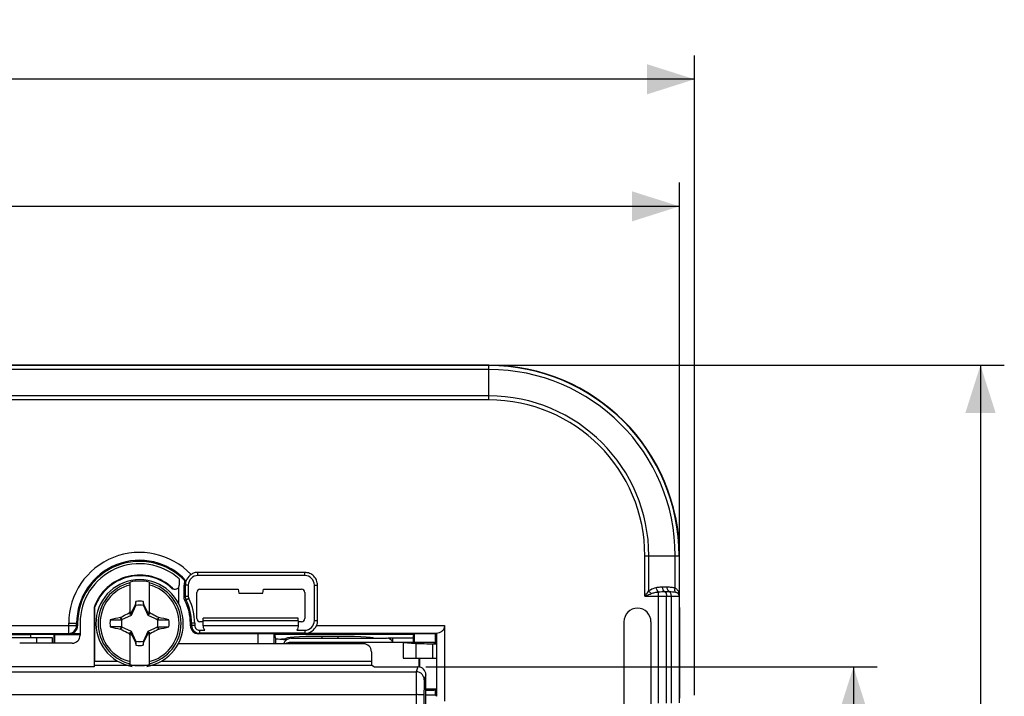
# Model space of a CAD drawing. Units: millimetres. Extents: x -120 to 92, y -61 to 63.
# Drawn here: x 30 to 92, y 20 to 63 of the extents above; entities that cross this region are included whole.
import ezdxf

# ---------------------------------------------------------------- set-up
doc = ezdxf.new("R2010")
doc.units = ezdxf.units.MM
doc.header["$LTSCALE"] = 16.335
doc.layers.get('0').update_dxf_attribs({"linetype": 'CONTINUOUS'})
for name, color, linetype in [('ASSI', 7, 'CONTINUOUS'), ('RACCORDO', 7, 'CONTINUOUS'), ('TRASH', 7, 'CONTINUOUS')]:
    doc.layers.add(name, color=color, linetype=linetype)
doc.styles.get("Standard").update_dxf_attribs({"font": 'txt', "width": 0.8})
doc.dimstyles.new('DIMSTYLE_1', dxfattribs={"dimtxt": 3, "dimasz": 3, "dimexe": 1.5, "dimexo": 0.5, "dimgap": 0.75, "dimtad": 1, "dimtxsty": 'STANDARD', "dimblk": '_FILLED', "dimblk1": '_FILLED', "dimblk2": '_FILLED', "dimcen": 0, "dimazin": 2, "dimtfac": 1, "dimtofl": 0, "dimtmove": 0, "dimatfit": 3, "dimldrblk": '_FILLED', "dimfxl": 1, "dimtolj": 1, "dimarcsym": 0})
doc.dimstyles.new('DIMSTYLE_2', dxfattribs={"dimtxt": 3, "dimasz": 3, "dimexe": 1.5, "dimexo": 0.5, "dimgap": 0.75, "dimtad": 1, "dimdec": 1, "dimtxsty": 'STANDARD', "dimblk": '_FILLED', "dimblk1": '_FILLED', "dimblk2": '_FILLED', "dimcen": 0, "dimadec": 1, "dimazin": 2, "dimtfac": 1, "dimtdec": 1, "dimtofl": 0, "dimtmove": 0, "dimatfit": 3, "dimldrblk": '_FILLED', "dimfxl": 1, "dimtolj": 1, "dimarcsym": 0})

# ---------------------------------------------------------------- blocks, each defined once
blk = doc.blocks.new('_FILLED')
at = {"color": 0, "linetype": 'BYBLOCK'}
blk.add_solid([(0, 0), (-1, 0.317), (-1, -0.317)], dxfattribs=at)
blk = doc.blocks.new('*D1')
at = {"color": 7, "linetype": 'CONTINUOUS'}
for p, q in [((56.027, 22.253), (84.45, 22.253)), ((82.95, 22.253), (82.95, 0)), ((82.95, -22.253), (82.95, 0)), ((56.027, -22.253), (84.45, -22.253))]:
    blk.add_line(p, q, dxfattribs=at)
at = {"color": 7, "linetype": 'CONTINUOUS', "xscale": 3, "yscale": 3, "zscale": 3}
for p, rotation in [((82.95, 22.253), 90), ((82.95, -22.253), 270)]:
    blk.add_blockref('_FILLED', p, dxfattribs=dict(at, rotation=rotation))
at = {"color": 7, "linetype": 'CONTINUOUS', "insert": (79.2, 0), "char_height": 3, "width": 12.85714, "attachment_point": 2, "rotation": 90, "line_spacing_factor": 0.9}
blk.add_mtext('{\\ftxt;\\W0.0001;\\H0.0001;\\~}{\\ftxt;\\W2.8571428571;\\H3.0; }{\\ftxt;\\W0.0001;\\H0.0001;\\~}', dxfattribs=at)
blk = doc.blocks.new('*D3')
at = {"color": 7, "linetype": 'CONTINUOUS'}
for p, q in [((-71.997, 26.497), (-71.997, 52.75)), ((71.997, 26.497), (71.997, 52.75)), ((-71.997, 51.25), (0, 51.25)), ((71.997, 51.25), (0, 51.25))]:
    blk.add_line(p, q, dxfattribs=at)
at = {"color": 7, "linetype": 'CONTINUOUS', "xscale": 3, "yscale": 3, "zscale": 3, "rotation": 180}
blk.add_blockref('_FILLED', (-71.997, 51.25), dxfattribs=at)
at = {"color": 7, "linetype": 'CONTINUOUS', "xscale": 3, "yscale": 3, "zscale": 3}
blk.add_blockref('_FILLED', (71.997, 51.25), dxfattribs=at)
at = {"color": 7, "linetype": 'CONTINUOUS', "insert": (0, 55), "char_height": 3, "width": 9.64286, "attachment_point": 2, "line_spacing_factor": 0.9}
blk.add_mtext('{\\ftxt;\\W0.0001;\\H0.0001;\\~}{\\ftxt;\\W2.1428571429;\\H3.0; }{\\ftxt;\\W0.0001;\\H0.0001;\\~}', dxfattribs=at)
blk = doc.blocks.new('*D4')
at = {"color": 7, "linetype": 'CONTINUOUS'}
for p, q in [((-72.95, 20.478), (-72.95, 60.75)), ((72.95, 20.478), (72.95, 60.75)), ((-72.95, 59.25), (0, 59.25)), ((72.95, 59.25), (0, 59.25))]:
    blk.add_line(p, q, dxfattribs=at)
at = {"color": 7, "linetype": 'CONTINUOUS', "xscale": 3, "yscale": 3, "zscale": 3, "rotation": 180}
blk.add_blockref('_FILLED', (-72.95, 59.25), dxfattribs=at)
at = {"color": 7, "linetype": 'CONTINUOUS', "xscale": 3, "yscale": 3, "zscale": 3}
blk.add_blockref('_FILLED', (72.95, 59.25), dxfattribs=at)
at = {"color": 7, "linetype": 'CONTINUOUS', "insert": (0, 63), "char_height": 3, "width": 15.42857, "attachment_point": 2, "line_spacing_factor": 0.9}
blk.add_mtext('{\\ftxt;\\W0.0001;\\H0.0001;\\~}{\\ftxt;\\W3.4285714286;\\H3.0; }{\\ftxt;\\W0.0001;\\H0.0001;\\~}', dxfattribs=at)
blk = doc.blocks.new('*D5')
at = {"color": 7, "linetype": 'CONTINUOUS'}
for p, q in [((60.5, 41.25), (92.45, 41.25)), ((90.95, 41.25), (90.95, 0)), ((90.95, -41.25), (90.95, 0)), ((60.5, -41.25), (92.45, -41.25))]:
    blk.add_line(p, q, dxfattribs=at)
at = {"color": 7, "linetype": 'CONTINUOUS', "xscale": 3, "yscale": 3, "zscale": 3}
for p, rotation in [((90.95, 41.25), 90), ((90.95, -41.25), 270)]:
    blk.add_blockref('_FILLED', p, dxfattribs=dict(at, rotation=rotation))
at = {"color": 7, "linetype": 'CONTINUOUS', "insert": (87.2, 0), "char_height": 3, "width": 12.85714, "attachment_point": 2, "rotation": 90, "line_spacing_factor": 0.9}
blk.add_mtext('{\\ftxt;\\W0.0001;\\H0.0001;\\~}{\\ftxt;\\W2.8571428571;\\H3.0; }{\\ftxt;\\W0.0001;\\H0.0001;\\~}', dxfattribs=at)

msp = doc.modelspace()

# ---------------------------------------------------------------- linework, layer by layer
at = {"color": 7, "linetype": 'CONTINUOUS'}
for p, q in [((60, 41.25), (-60, 41.25)), ((72, 26), (72, 29.25)), ((48.4, 28.007), (41.675, 28.007)), ((37.4, 25.559), (37.4, 27.594)), ((38.6, 27.594), (38.6, 25.559)), ((40.5, 27.795), (40.5, 27.401)), ((40.8, 26.673), (40.8, 27.4)), ((40.875, 27.4), (40.875, 26.691)), ((41.069, 27.4), (41.069, 26.691)), ((49.007, 25.17), (49.007, 27.4)), ((40.46, 27.266), (40.46, 26.229)), ((41.6, 25.3), (41.6, 26.95)), ((41.8, 27.15), (44.206, 27.15)), ((44.206, 27.15), (44.25, 26.9)), ((44.25, 26.9), (45.75, 26.9)), ((45.75, 26.9), (45.794, 27.15)), ((45.794, 27.15), (48.2, 27.15)), ((48.4, 26.95), (48.4, 25.3)), ((37.731, 26.162), (37.717, 26.143)), ((37.717, 26.143), (37.761, 26.122)), ((37.772, 26.373), (37.731, 26.162)), ((37.772, 26.145), (37.772, 26.373)), ((38.228, 26.373), (38.228, 26.145)), ((38.228, 26.145), (38.269, 26.163)), ((38.239, 26.122), (38.283, 26.143)), ((38.283, 26.143), (38.269, 26.163)), ((35.169, 25.994), (35.129, 26)), ((35.129, 26), (35.129, 22.253)), ((35.169, 25.994), (35.169, 22.611)), ((37.4, 25.6), (37.344, 25.656)), ((37.428, 25.572), (37.4, 25.559)), ((37.48, 25.52), (37.428, 25.572)), ((38.52, 25.52), (38.572, 25.572)), ((38.6, 25.559), (38.572, 25.572)), ((38.6, 25.6), (38.656, 25.656)), ((72, 26), (71.997, 25.997)), ((71.997, 25.997), (71.997, 20.283)), ((34.1, 25), (34.1, 24.848)), ((34.25, 25), (34.25, 24.25)), ((36.15, 25.228), (36.855, 25.228)), ((36.794, 25.368), (36.812, 25.381)), ((36.855, 25.228), (36.794, 25.368)), ((36.878, 25.239), (36.812, 25.381)), ((39.188, 25.381), (39.122, 25.239)), ((39.188, 25.381), (39.206, 25.369)), ((41.2, 24.848), (41.2, 25)), ((41.275, 25), (41.275, 24.87)), ((41.469, 25), (41.469, 24.87)), ((42.003, 25.1), (41.8, 25.1)), ((47.994, 25.325), (42.006, 25.325)), ((42.009, 25.165), (42.006, 25.325)), ((47.991, 25.165), (42.009, 25.165)), ((42.009, 24.873), (42.009, 25.165)), ((42.009, 24.873), (47.991, 24.873)), ((47.991, 25.165), (47.994, 25.325)), ((47.991, 25.165), (47.991, 24.873)), ((48.2, 25.1), (47.997, 25.1)), ((57.2, 24.868), (57.2, 20.104)), ((68.499, 25.1), (68.499, 8.9)), ((70.201, 25.1), (70.201, 8.9)), ((11.441, 24.368), (33.534, 24.368)), ((31.15, 24.284), (24.15, 24.284)), ((32.591, 24.306), (31.15, 24.306)), ((31.15, 24.1), (31.15, 24.306)), ((32.591, 24.306), (32.591, 23.75)), ((32.639, 24.277), (32.591, 24.306)), ((34.25, 24.277), (32.639, 24.277)), ((32.639, 24.277), (32.639, 23.75)), ((34.25, 24.348), (33.6, 24.348)), ((36.794, 24.631), (36.812, 24.619)), ((36.812, 24.619), (36.878, 24.761)), ((37.344, 24.344), (37.4, 24.4)), ((37.4, 22.406), (37.4, 24.441)), ((37.4, 24.441), (37.428, 24.428)), ((37.428, 24.428), (37.48, 24.48)), ((38.52, 24.48), (38.572, 24.428)), ((38.572, 24.428), (38.6, 24.441)), ((38.6, 24.441), (38.6, 22.406)), ((38.6, 24.4), (38.656, 24.344)), ((39.122, 24.761), (39.188, 24.619)), ((39.145, 24.772), (39.85, 24.772)), ((39.145, 24.772), (39.206, 24.632)), ((39.188, 24.619), (39.206, 24.632)), ((45.466, 24.348), (41.7, 24.348)), ((41.775, 24.564), (42.108, 24.564)), ((48.4, 24.374), (41.775, 24.374)), ((46.466, 23.699), (46.466, 24.343)), ((46.466, 24.343), (46.51, 24.312)), ((46.51, 24.316), (55.279, 24.316)), ((46.573, 24.031), (46.51, 24.312)), ((47.892, 24.564), (48.4, 24.564)), ((56.7, 24.368), (48.4, 24.368)), ((55.223, 24.061), (55.279, 24.312)), ((55.279, 24.312), (55.318, 24.34)), ((56.613, 24.34), (55.318, 24.34)), ((55.318, 23.8), (55.318, 24.34)), ((56.7, 24.366), (56.613, 24.34)), ((56.613, 24.34), (56.613, 23.732)), ((56.7, 24.368), (56.7, 20.407)), ((10.555, 24.1), (32.5, 24.1)), ((33.75, 23.75), (30.45, 23.75)), ((32.5, 24.1), (32.5, 23.75)), ((37.761, 23.878), (37.717, 23.857)), ((37.717, 23.857), (37.731, 23.837)), ((37.772, 23.855), (37.731, 23.837)), ((37.772, 23.855), (37.772, 23.627)), ((38.228, 23.855), (38.228, 23.627)), ((38.228, 23.627), (38.269, 23.838)), ((38.283, 23.857), (38.239, 23.878)), ((38.269, 23.838), (38.283, 23.857)), ((40.46, 23.771), (40.46, 23.71)), ((52.098, 23.71), (40.46, 23.71)), ((46.573, 23.699), (46.573, 24.031)), ((47.216, 24), (46.942, 24)), ((47.21, 23.98), (47.216, 24)), ((47.243, 23.978), (47.21, 23.98)), ((47.216, 24), (47.25, 24.075)), ((47.271, 23.976), (47.243, 23.978)), ((47.5, 24.054), (47.5, 24.117)), ((56.041, 23.8), (47.5, 23.8)), ((54.6, 23.783), (47.517, 23.783)), ((52.5, 24.056), (52.5, 24.117)), ((52.758, 24.056), (52.75, 24.075)), ((55.223, 24.061), (53.938, 24.061)), ((54.6, 23.783), (55.389, 23.731)), ((54.6, 23.783), (54.6, 22.8)), ((55.223, 24.061), (55.223, 23.8)), ((56.442, 23.718), (56.7, 23.719)), ((56.6, 23.732), (56.541, 23.791)), ((56.7, 23.73), (56.6, 23.732)), ((52.599, 23.211), (52.599, 22.611)), ((35.165, 22.361), (35.129, 22.253)), ((52.62, 22.361), (52.8, 22.253)), ((54.6, 22.8), (56.7, 22.8)), ((55.6, 22.253), (55.6, 22.8)), ((35.129, 22.253), (-35.129, 22.253)), ((52.8, 22.253), (55.527, 22.253)), ((56.026, 5.026), (56.026, 21.753)), ((56.026, 20.8), (56.549, 20.8)), ((56.026, 20.5), (56.613, 20.5)), ((56.6, 20.851), (56.549, 20.8)), ((56.613, 20.851), (56.613, 20.5)), ((56.613, 20.5), (56.7, 20.413))]:
    msp.add_line(p, q, dxfattribs=at)
at = {"color": 250, "linetype": 'CONTINUOUS'}
for p, q in [((60, 41.226), (-60, 41.226)), ((60, 40.977), (-60, 40.977)), ((60, 39.066), (60, 41.226)), ((60, 39.316), (-60, 39.316)), ((60, 39.066), (-60, 39.066)), ((69.816, 29.25), (71.976, 29.25)), ((69.816, 26.7), (69.816, 29.25)), ((70.066, 27.042), (70.066, 29.25)), ((71.727, 27.226), (71.727, 29.25)), ((71.976, 29.25), (71.976, 26.7)), ((41.675, 28.007), (41.675, 28.2)), ((48.4, 28.007), (48.4, 28.2)), ((41.069, 27.4), (40.8, 27.4)), ((49.007, 27.4), (49.2, 27.4)), ((70.933, 27.292), (71.221, 27.292)), ((40.04, 27.2), (40.079, 27.218)), ((41.069, 26.691), (40.875, 26.691)), ((69.816, 26.7), (71.976, 26.7)), ((70.683, 19.971), (70.683, 26.979)), ((71.058, 26.996), (71.346, 26.996)), ((71.183, 19.974), (71.183, 26.7)), ((71.471, 26.7), (71.471, 19.976)), ((71.971, 26.7), (71.971, 19.991)), ((40.854, 26.447), (40.928, 26.467)), ((41.101, 26.554), (40.928, 26.467)), ((10.941, 24.868), (34.034, 24.868)), ((33.534, 25), (34.1, 25)), ((33.534, 24.368), (33.534, 25)), ((34.034, 24.868), (34.034, 25)), ((34.1, 24.848), (34.034, 24.868)), ((41.469, 25), (41.2, 25)), ((41.275, 24.87), (41.2, 24.848)), ((41.469, 24.87), (41.275, 24.87)), ((49.007, 25.17), (49.2, 25.17)), ((49.141, 24.868), (57.2, 24.868)), ((33.6, 24.348), (33.534, 24.368)), ((41.775, 24.37), (41.7, 24.348)), ((41.775, 24.568), (41.775, 24.374)), ((45.466, 23.707), (45.466, 24.348)), ((48.4, 24.568), (48.4, 24.374)), ((31.5, 24.1), (31.5, 23.75)), ((53.938, 23.878), (53.938, 24.061)), ((55.389, 23.731), (55.389, 22.8)), ((56.442, 23.718), (56.442, 22.8)), ((35.165, 22.361), (52.62, 22.361)), ((35.169, 22.611), (36.638, 22.611)), ((39.362, 22.611), (52.599, 22.611)), ((55.647, 22.238), (55.647, 22.8)), ((-55.424, 21.946), (55.424, 21.946)), ((55.527, 22.253), (55.424, 21.946)), ((56.026, 21.753), (55.924, 21.447)), ((-55.408, 20.51), (55.408, 20.51)), ((55.408, 20.51), (55.408, -20.51))]:
    msp.add_line(p, q, dxfattribs=at)
at = {"color": 7, "linetype": 'CONTINUOUS'}
for centre, radius, start, end in [((60, 29.25), 12, 0, 90), ((38, 25), 3.9, 43.1397, 180), ((38, 25), 3.75, 48.18969, 180), ((38, 25), 3.04, 46.85608, 160.78858), ((38, 25), 3, 47.16201, 160.65924), ((41.675, 27.4), 0.607, 89.99533, 179.99534), ((48.4, 27.4), 0.607, 0, 90), ((38, 25), 2.75, 279.59247, 260.40753), ((38, 25), 2.663, 76.97647, 103.02353), ((42.658, 20.708), 7.191, 103.99728, 104.60046), ((40.249, 27.404), 0.253, 288.89272, 293.42712), ((38, 25), 1.392, 80.56524, 99.43243), ((38, 25), 3.2, 0, 26.88833), ((38, 25), 3.275, 0, 26.61409), ((38, 25), 3.469, 0, 26.61409), ((51.145, 18.773), 15.423, 153.02551, 153.49196), ((24.86, 18.775), 15.417, 26.50848, 26.97509), ((69.35, 25.1), 0.851, 0, 180), ((38, 25), 1.864, 172.9682, 187.02595), ((49.221, -33.249), 59.92, 101.96898, 102.59932), ((25.012, -41.23), 68.094, 77.4145, 77.96943), ((38, 25), 1.864, 352.9682, 7.02595), ((41.775, 24.87), 0.5, 180.00268, 269.99912), ((41.775, 24.87), 0.307, 180.00321, 270.00531), ((48.4, 25.17), 0.607, 270.00039, 0.00039), ((50.842, 90.564), 67.413, 257.4117, 257.97223), ((51.14, 31.225), 15.417, 206.50848, 206.97509), ((24.855, 31.227), 15.423, 333.02551, 333.49196), ((26.779, 83.249), 59.92, 281.96898, 282.59932), ((38, 25), 1.392, 260.56524, 279.43243), ((47.937, 35.839), 11.881, 265.19702, 265.74382), ((48.066, 37.556), 13.603, 265.73878, 265.86449), ((48.236, 39.952), 16.004, 265.87666, 266.32467), ((38, 25), 2.663, 256.97647, 283.02353)]:
    msp.add_arc(centre, radius, start, end, dxfattribs=at)
at = {"color": 250, "linetype": 'CONTINUOUS'}
for centre, radius, start, end in [((60, 29.25), 11.976, 0, 90), ((60, 29.25), 11.727, 0, 90), ((60, 29.25), 10.066, 0, 90), ((60, 29.25), 9.816, 0, 90), ((38, 25), 4.466, 43.46422, 180), ((38, 25), 3.966, 42.6122, 180), ((38, 25), 2.612, 103.27884, 256.72116), ((38, 25), 2.484, 103.97812, 256.02188), ((38, 25), 2.612, 283.27884, 76.72116), ((38, 25), 2.484, 283.97812, 76.02188), ((48.312, -4.753), 32.312, 103.3067, 103.44382), ((71.016, 26.688), 0.961, 0.72139, 2.63083), ((33.534, 24.868), 0.5, 270.01055, 359.99796)]:
    msp.add_arc(centre, radius, start, end, dxfattribs=at)
at = {"color": 7, "linetype": 'CONTINUOUS'}
for centre, major_axis, ratio, start_param, end_param in [((41.6, 27.4), (0.8, 0), 0.999848, 2.801658, 3.141593), ((41.8, 26.95), (-0.141, 0.141), 0.999695, -0.785246, 0.785246), ((48.2, 26.95), (0.141, 0.141), 0.999695, -0.785246, 0.785246), ((-486.973, -75.652), (535.114, 0), 0.995125, 0.192384, 0.192786), ((33.6, 24.848), (0.479, -0.144), 0.999834, -1.279319, 0.291386), ((41.7, 24.848), (0.479, 0.144), 0.999834, 2.850207, 4.420912), ((41.8, 25.3), (0.141, 0.141), 0.999695, -3.926839, -2.356347), ((48.2, 25.3), (0.141, -0.141), 0.999695, -0.785246, 0.785246), ((33.75, 24.25), (0.354, -0.354), 0.999695, -0.785246, 0.785246), ((45.466, 24.343), (1, 0), 0.005236, 0.008727, 1.570796), ((562.973, 125.652), (-535.114, 0), 0.995125, 0.192384, 0.192786), ((50, 24.073), (3.6, 0), 0.038416, -2.830348, -2.585611), ((47.5, 23.3), (0.354, -0.354), 0.999695, 2.356347, 2.962641), ((50, 24.073), (2.75, 0), 0.038416, 0.017453, 3.124139), ((47.518, 23.282), (-0.354, 0.354), 0.999695, -0.785246, -0.24192), ((52.097, 23.21), (0.492, 0.098), 0.996044, -0.196167, 1.373108), ((53.938, 24.046), (0.4, 0), 0.038416, 1.570796, 2.595389), ((56.355, 23.736), (1, 0), 0.017455, -2.879793, -1.48353), ((56.041, 23.791), (0.5, 0), 0.017455, 0.017453, 1.570796), ((35.165, 22.611), (0, 0.25), 0.017455, -3.089233, -1.570796), ((52.621, 22.611), (0, 0.25), 0.087489, 1.570796, 3.089233), ((55.526, 21.753), (0.158, 0.475), 0.998478, -1.248833, 0.32105), ((56.647, 20.846), (1, 0), 0.017455, 1.517292, 2.240617)]:
    msp.add_ellipse(centre, major_axis=major_axis, ratio=ratio, start_param=start_param, end_param=end_param, dxfattribs=at)
for points, knots in [([(41.25, 28.078), (41.137, 28.007), (40.944, 27.804), (40.875, 27.533), (40.875, 27.4)], [0, 0, 0, 0, 0.500002, 1, 1, 1, 1]), ([(41.675, 28.2), (41.637, 28.2), (41.56, 28.2), (41.445, 28.181), (41.338, 28.136), (41.274, 28.093), (41.242, 28.072)], [0, 0, 0, 0, 0.249963, 0.500154, 0.749902, 1, 1, 1, 1]), ([(48.4, 28.2), (47.84, 28.2), (46.719, 28.205), (45.038, 28.21), (43.356, 28.205), (42.236, 28.2), (41.675, 28.2)], [0, 0, 0, 0, 0.25, 0.5, 0.75, 1, 1, 1, 1]), ([(49.2, 27.4), (49.2, 27.505), (49.168, 27.718), (48.984, 27.984), (48.718, 28.168), (48.505, 28.2), (48.4, 28.2)], [0, 0, 0, 0, 0.249934, 0.5, 0.750066, 1, 1, 1, 1]), ([(40.349, 27.171), (40.376, 27.183), (40.425, 27.215), (40.46, 27.263), (40.473, 27.288)], [0, 0, 0, 0, 0.499854, 1, 1, 1, 1]), ([(49.2, 25.17), (49.2, 25.356), (49.205, 25.728), (49.21, 26.285), (49.205, 26.843), (49.2, 27.214), (49.2, 27.4)], [0, 0, 0, 0, 0.249998, 0.5, 0.750002, 1, 1, 1, 1]), ([(40.079, 27.218), (40.111, 27.188), (40.195, 27.144), (40.289, 27.15), (40.331, 27.164)], [0, 0, 0, 0, 0.500121, 1, 1, 1, 1]), ([(40.8, 26.549), (40.802, 26.57), (40.806, 26.611), (40.8, 26.653), (40.8, 26.673)], [0, 0, 0, 0, 0.500024, 1, 1, 1, 1]), ([(71.942, 26.83), (71.947, 26.819), (71.966, 26.778), (71.975, 26.733), (71.976, 26.7)], [0, 0, 0, 0, 0.259771, 1, 1, 1, 1]), ([(37.731, 26.162), (37.737, 26.159), (37.751, 26.153), (37.765, 26.148), (37.772, 26.145)], [0, 0, 0, 0, 0.498833, 1, 1, 1, 1]), ([(40.854, 26.447), (40.845, 26.464), (40.833, 26.501), (40.811, 26.534), (40.8, 26.549)], [0, 0, 0, 0, 0.499966, 1, 1, 1, 1]), ([(36.812, 25.381), (36.856, 25.404), (37.032, 25.498), (37.209, 25.59), (37.344, 25.656)], [0, 0, 0, 0, 0.249295, 1, 1, 1, 1]), ([(38.656, 25.656), (38.701, 25.634), (38.879, 25.544), (39.056, 25.451), (39.188, 25.381)], [0, 0, 0, 0, 0.2506, 1, 1, 1, 1]), ([(39.206, 25.369), (39.195, 25.345), (39.175, 25.299), (39.155, 25.252), (39.145, 25.228)], [0, 0, 0, 0, 0.499672, 1, 1, 1, 1]), ([(39.145, 25.228), (39.204, 25.228), (39.439, 25.228), (39.674, 25.228), (39.85, 25.228)], [0, 0, 0, 0, 0.250983, 1, 1, 1, 1]), ([(42.106, 24.568), (42.073, 24.612), (42.023, 24.711), (42.008, 24.82), (42.009, 24.873)], [0, 0, 0, 0, 0.511879, 1, 1, 1, 1]), ([(47.991, 24.873), (47.992, 24.82), (47.977, 24.711), (47.927, 24.612), (47.894, 24.568)], [0, 0, 0, 0, 0.488123, 1, 1, 1, 1]), ([(48.4, 24.37), (48.556, 24.37), (48.874, 24.466), (49.083, 24.725), (49.141, 24.869)], [0, 0, 0, 0, 0.500033, 1, 1, 1, 1]), ([(49.141, 24.868), (49.15, 24.892), (49.173, 24.939), (49.196, 25.014), (49.203, 25.092), (49.2, 25.144), (49.2, 25.17)], [0, 0, 0, 0, 0.250005, 0.499964, 0.750018, 1, 1, 1, 1]), ([(57.2, 24.868), (57.2, 24.791), (57.166, 24.645), (57.036, 24.481), (56.874, 24.388), (56.756, 24.368), (56.7, 24.367)], [0, 0, 0, 0, 0.294299, 0.55282, 0.782876, 1, 1, 1, 1]), ([(36.855, 24.772), (36.796, 24.772), (36.561, 24.772), (36.326, 24.772), (36.15, 24.772)], [0, 0, 0, 0, 0.250983, 1, 1, 1, 1]), ([(36.794, 24.631), (36.805, 24.655), (36.825, 24.701), (36.845, 24.748), (36.855, 24.772)], [0, 0, 0, 0, 0.499672, 1, 1, 1, 1]), ([(37.344, 24.344), (37.299, 24.366), (37.121, 24.456), (36.944, 24.549), (36.812, 24.619)], [0, 0, 0, 0, 0.2506, 1, 1, 1, 1]), ([(39.188, 24.619), (39.144, 24.596), (38.968, 24.502), (38.791, 24.41), (38.656, 24.344)], [0, 0, 0, 0, 0.249295, 1, 1, 1, 1]), ([(38.269, 23.838), (38.263, 23.841), (38.249, 23.847), (38.235, 23.852), (38.228, 23.855)], [0, 0, 0, 0, 0.498833, 1, 1, 1, 1])]:
    msp.add_open_spline(points, degree=3, knots=knots, dxfattribs=at)
for points in [[(40.473, 27.288), (40.491, 27.323), (40.5, 27.362), (40.5, 27.401)], [(40.176, 27.135), (40.126, 27.142), (40.077, 27.166), (40.04, 27.2)], [(40.875, 26.691), (40.875, 26.614), (40.894, 26.536), (40.928, 26.467)], [(41.069, 26.691), (41.069, 26.644), (41.08, 26.596), (41.101, 26.554)], [(37.717, 26.143), (37.619, 25.953), (37.522, 25.764), (37.428, 25.572)], [(38.572, 25.572), (38.478, 25.764), (38.381, 25.953), (38.283, 26.143)], [(37.428, 24.428), (37.522, 24.236), (37.619, 24.047), (37.717, 23.857)], [(38.283, 23.857), (38.381, 24.047), (38.478, 24.236), (38.572, 24.428)]]:
    msp.add_open_spline(points, degree=3, dxfattribs=at)
at = {"color": 250, "linetype": 'CONTINUOUS'}
for points, knots in [([(70.533, 27.257), (70.566, 27.265), (70.698, 27.288), (70.833, 27.292), (70.933, 27.292)], [0, 0, 0, 0, 0.250763, 1, 1, 1, 1]), ([(71.058, 26.996), (71.015, 27.01), (70.967, 27.085), (70.939, 27.191), (70.933, 27.257), (70.933, 27.292)], [0, 0, 0, 0, 0.407049, 0.69, 1, 1, 1, 1]), ([(71.346, 26.996), (71.303, 27.01), (71.255, 27.085), (71.227, 27.191), (71.221, 27.257), (71.221, 27.292)], [0, 0, 0, 0, 0.407049, 0.69, 1, 1, 1, 1]), ([(71.221, 27.292), (71.306, 27.292), (71.477, 27.287), (71.647, 27.256), (71.727, 27.226)], [0, 0, 0, 0, 0.499003, 1, 1, 1, 1]), ([(69.816, 26.7), (69.837, 26.729), (69.92, 26.844), (70.003, 26.958), (70.066, 27.042)], [0, 0, 0, 0, 0.254011, 1, 1, 1, 1]), ([(69.816, 26.7), (69.85, 26.715), (69.983, 26.772), (70.116, 26.83), (70.216, 26.871)], [0, 0, 0, 0, 0.252438, 1, 1, 1, 1]), ([(70.066, 27.042), (70.1, 27.071), (70.242, 27.169), (70.408, 27.228), (70.533, 27.257)], [0, 0, 0, 0, 0.255441, 1, 1, 1, 1]), ([(70.216, 26.871), (70.202, 26.883), (70.145, 26.934), (70.097, 26.994), (70.066, 27.042)], [0, 0, 0, 0, 0.242415, 1, 1, 1, 1]), ([(70.216, 26.871), (70.29, 26.902), (70.445, 26.945), (70.604, 26.969), (70.683, 26.979)], [0, 0, 0, 0, 0.500345, 1, 1, 1, 1]), ([(70.683, 26.979), (70.643, 27.003), (70.576, 27.095), (70.543, 27.198), (70.533, 27.257)], [0, 0, 0, 0, 0.438996, 1, 1, 1, 1]), ([(70.683, 26.979), (70.747, 26.987), (70.872, 26.994), (70.997, 26.996), (71.058, 26.996)], [0, 0, 0, 0, 0.511525, 1, 1, 1, 1]), ([(71.058, 26.996), (71.101, 26.982), (71.149, 26.907), (71.177, 26.801), (71.183, 26.735), (71.183, 26.7)], [0, 0, 0, 0, 0.407069, 0.689691, 1, 1, 1, 1]), ([(71.346, 26.996), (71.416, 26.996), (71.549, 26.995), (71.683, 26.981), (71.744, 26.963)], [0, 0, 0, 0, 0.521692, 1, 1, 1, 1]), ([(71.346, 26.996), (71.389, 26.982), (71.437, 26.907), (71.465, 26.801), (71.471, 26.735), (71.471, 26.7)], [0, 0, 0, 0, 0.407069, 0.689691, 1, 1, 1, 1]), ([(71.744, 26.963), (71.718, 26.99), (71.697, 27.086), (71.712, 27.175), (71.727, 27.226)], [0, 0, 0, 0, 0.412444, 1, 1, 1, 1]), ([(71.727, 27.226), (71.777, 27.195), (71.867, 27.118), (71.92, 27.013), (71.936, 26.959)], [0, 0, 0, 0, 0.513275, 1, 1, 1, 1]), ([(71.744, 26.963), (71.767, 26.956), (71.842, 26.93), (71.916, 26.88), (71.942, 26.83)], [0, 0, 0, 0, 0.29778, 1, 1, 1, 1]), ([(71.942, 26.83), (71.937, 26.839), (71.923, 26.881), (71.927, 26.927), (71.936, 26.959)], [0, 0, 0, 0, 0.240762, 1, 1, 1, 1]), ([(55.424, 21.946), (55.423, 21.942), (55.422, 21.928), (55.421, 21.902), (55.419, 21.863), (55.417, 21.788), (55.415, 21.666), (55.412, 21.49), (55.411, 21.279), (55.408, 20.948), (55.408, 20.689), (55.408, 20.51)], [0, 0, 0, 0, 0.009573, 0.027935, 0.054925, 0.090352, 0.185153, 0.30908, 0.457878, 0.626461, 1, 1, 1, 1]), ([(55.924, 21.447), (55.924, 21.512), (55.898, 21.643), (55.787, 21.809), (55.621, 21.92), (55.489, 21.946), (55.424, 21.946)], [0, 0, 0, 0, 0.249828, 0.499801, 0.74989, 1, 1, 1, 1]), ([(55.924, 21.447), (55.923, 21.444), (55.922, 21.435), (55.92, 21.406), (55.917, 21.35), (55.915, 21.26), (55.912, 21.143), (55.91, 21.002), (55.908, 20.782), (55.908, 20.609), (55.908, 20.489)], [0, 0, 0, 0, 0.009657, 0.028054, 0.090491, 0.185293, 0.309204, 0.457976, 0.626528, 1, 1, 1, 1]), ([(55.908, 20.489), (55.907, 20.49), (55.903, 20.492), (55.895, 20.494), (55.883, 20.495), (55.857, 20.498), (55.815, 20.501), (55.754, 20.504), (55.679, 20.506), (55.595, 20.508), (55.503, 20.509), (55.44, 20.51), (55.408, 20.51)], [0, 0, 0, 0, 0.007528, 0.023749, 0.048925, 0.082957, 0.176495, 0.300706, 0.451138, 0.622285, 0.807921, 1, 1, 1, 1]), ([(55.908, 20.489), (55.905, 17.075), (55.898, 3.416), (55.9, -10.244), (55.908, -20.489)], [0, 0, 0, 0, 0.249948, 1, 1, 1, 1])]:
    msp.add_open_spline(points, degree=3, knots=knots, dxfattribs=at)
for points in [[(71.936, 26.959), (71.959, 26.886), (71.972, 26.809), (71.975, 26.732)], [(71.942, 26.83), (71.961, 26.79), (71.971, 26.744), (71.971, 26.7)]]:
    msp.add_open_spline(points, degree=3, dxfattribs=at)
at = {"layer": 'ASSI', "color": 7, "linetype": 'CONTINUOUS'}
for p, q in [((60, 41.25), (-60, 41.25)), ((72, 26), (72, 29.25)), ((48.4, 28.007), (41.675, 28.007)), ((40.5, 27.795), (40.5, 27.401)), ((40.8, 26.673), (40.8, 27.4)), ((40.875, 27.4), (40.875, 26.691)), ((41.069, 27.4), (41.069, 26.691)), ((49.007, 25.17), (49.007, 27.4)), ((40.46, 27.266), (40.46, 26.229)), ((41.6, 25.3), (41.6, 26.95)), ((41.8, 27.15), (44.206, 27.15)), ((44.206, 27.15), (44.25, 26.9)), ((44.25, 26.9), (45.75, 26.9)), ((45.75, 26.9), (45.794, 27.15)), ((45.794, 27.15), (48.2, 27.15)), ((48.4, 26.95), (48.4, 25.3)), ((35.169, 25.994), (35.129, 26)), ((35.129, 26), (35.129, 22.253)), ((35.169, 25.994), (35.169, 22.611)), ((72, 26), (71.997, 25.997)), ((71.997, 25.997), (71.997, 20.283)), ((34.1, 25), (34.1, 24.848)), ((34.25, 25), (34.25, 24.25)), ((41.2, 24.848), (41.2, 25)), ((41.275, 25), (41.275, 24.87)), ((41.469, 25), (41.469, 24.87)), ((42.003, 25.1), (41.8, 25.1)), ((47.994, 25.325), (42.006, 25.325)), ((42.009, 25.165), (42.006, 25.325)), ((47.991, 25.165), (42.009, 25.165)), ((42.009, 24.873), (42.009, 25.165)), ((42.009, 24.873), (47.991, 24.873)), ((47.991, 25.165), (47.994, 25.325)), ((47.991, 25.165), (47.991, 24.873)), ((48.2, 25.1), (47.997, 25.1)), ((57.2, 24.868), (57.2, 20.104)), ((68.499, 25.1), (68.499, 8.9)), ((70.201, 25.1), (70.201, 8.9)), ((11.441, 24.368), (33.534, 24.368)), ((31.15, 24.284), (24.15, 24.284)), ((32.591, 24.306), (31.15, 24.306)), ((31.15, 24.1), (31.15, 24.306)), ((32.591, 24.306), (32.591, 23.75)), ((32.639, 24.277), (32.591, 24.306)), ((34.25, 24.277), (32.639, 24.277)), ((32.639, 24.277), (32.639, 23.75)), ((34.25, 24.348), (33.6, 24.348)), ((45.466, 24.348), (41.7, 24.348)), ((41.775, 24.564), (42.108, 24.564)), ((48.4, 24.374), (41.775, 24.374)), ((46.466, 23.699), (46.466, 24.343)), ((46.466, 24.343), (46.51, 24.312)), ((46.51, 24.316), (55.279, 24.316)), ((46.573, 24.031), (46.51, 24.312)), ((47.892, 24.564), (48.4, 24.564)), ((56.7, 24.368), (48.4, 24.368)), ((55.223, 24.061), (55.279, 24.312)), ((55.279, 24.312), (55.318, 24.34)), ((56.613, 24.34), (55.318, 24.34)), ((55.318, 23.8), (55.318, 24.34)), ((56.7, 24.366), (56.613, 24.34)), ((56.613, 24.34), (56.613, 23.732)), ((56.7, 24.368), (56.7, 20.407)), ((33.75, 23.75), (30.45, 23.75)), ((40.46, 23.771), (40.46, 23.71)), ((52.098, 23.71), (40.46, 23.71)), ((46.573, 23.699), (46.573, 24.031)), ((47.216, 24), (46.942, 24)), ((47.21, 23.98), (47.216, 24)), ((47.243, 23.978), (47.21, 23.98)), ((47.216, 24), (47.25, 24.075)), ((47.271, 23.976), (47.243, 23.978)), ((52.758, 24.056), (52.75, 24.075)), ((55.223, 24.061), (53.938, 24.061)), ((55.223, 24.061), (55.223, 23.8)), ((52.599, 23.211), (52.599, 22.611)), ((35.165, 22.361), (35.129, 22.253)), ((52.62, 22.361), (52.8, 22.253)), ((35.129, 22.253), (-35.129, 22.253)), ((52.8, 22.253), (55.527, 22.253)), ((56.026, 5.026), (56.026, 21.753)), ((56.026, 20.5), (56.613, 20.5)), ((56.613, 20.851), (56.613, 20.5)), ((56.613, 20.5), (56.7, 20.413))]:
    msp.add_line(p, q, dxfattribs=at)
at = {"layer": 'ASSI', "color": 250, "linetype": 'CONTINUOUS'}
for p, q in [((60, 41.226), (-60, 41.226)), ((60, 40.977), (-60, 40.977)), ((60, 39.066), (60, 41.226)), ((60, 39.316), (-60, 39.316)), ((60, 39.066), (-60, 39.066)), ((69.816, 29.25), (71.976, 29.25)), ((69.816, 26.7), (69.816, 29.25)), ((70.066, 27.042), (70.066, 29.25)), ((71.727, 27.226), (71.727, 29.25)), ((71.976, 29.25), (71.976, 26.7)), ((41.675, 28.007), (41.675, 28.2)), ((48.4, 28.007), (48.4, 28.2)), ((41.069, 27.4), (40.8, 27.4)), ((49.007, 27.4), (49.2, 27.4)), ((70.933, 27.292), (71.221, 27.292)), ((40.04, 27.2), (40.079, 27.218)), ((41.069, 26.691), (40.875, 26.691)), ((69.816, 26.7), (71.976, 26.7)), ((70.683, 19.971), (70.683, 26.979)), ((71.058, 26.996), (71.346, 26.996)), ((71.183, 19.974), (71.183, 26.7)), ((71.471, 26.7), (71.471, 19.976)), ((71.971, 26.7), (71.971, 19.991)), ((40.854, 26.447), (40.928, 26.467)), ((41.101, 26.554), (40.928, 26.467)), ((10.941, 24.868), (34.034, 24.868)), ((33.534, 25), (34.1, 25)), ((33.534, 24.368), (33.534, 25)), ((34.034, 24.868), (34.034, 25)), ((34.1, 24.848), (34.034, 24.868)), ((41.469, 25), (41.2, 25)), ((41.275, 24.87), (41.2, 24.848)), ((41.469, 24.87), (41.275, 24.87)), ((49.007, 25.17), (49.2, 25.17)), ((49.141, 24.868), (57.2, 24.868)), ((33.6, 24.348), (33.534, 24.368)), ((41.775, 24.37), (41.7, 24.348)), ((41.775, 24.568), (41.775, 24.374)), ((45.466, 23.707), (45.466, 24.348)), ((48.4, 24.568), (48.4, 24.374)), ((53.938, 23.878), (53.938, 24.061)), ((35.165, 22.361), (52.62, 22.361)), ((35.169, 22.611), (36.638, 22.611)), ((39.362, 22.611), (52.599, 22.611)), ((-55.424, 21.946), (55.424, 21.946)), ((55.527, 22.253), (55.424, 21.946)), ((56.026, 21.753), (55.924, 21.447)), ((-55.408, 20.51), (55.408, 20.51)), ((55.408, 20.51), (55.408, -20.51))]:
    msp.add_line(p, q, dxfattribs=at)
at = {"layer": 'ASSI', "color": 7, "linetype": 'CONTINUOUS'}
for centre, radius, start, end in [((60, 29.25), 12, 0, 90), ((38, 25), 3.9, 43.1397, 180), ((38, 25), 3.75, 48.18969, 180), ((38, 25), 3.04, 46.85608, 160.78858), ((38, 25), 3, 47.16201, 160.65924), ((41.675, 27.4), 0.607, 89.99533, 179.99534), ((48.4, 27.4), 0.607, 0, 90), ((42.658, 20.708), 7.191, 103.99728, 104.60046), ((40.249, 27.404), 0.253, 288.89272, 293.42712), ((38, 25), 3.2, 0, 26.88833), ((38, 25), 3.275, 0, 26.61409), ((38, 25), 3.469, 0, 26.61409), ((69.35, 25.1), 0.851, 0, 180), ((41.775, 24.87), 0.5, 180.00268, 269.99912), ((41.775, 24.87), 0.307, 180.00321, 270.00531), ((48.4, 25.17), 0.607, 270.00039, 0.00039), ((47.937, 35.839), 11.881, 265.19702, 265.74382), ((48.066, 37.556), 13.603, 265.73878, 265.86449), ((48.236, 39.952), 16.004, 265.87666, 266.32467)]:
    msp.add_arc(centre, radius, start, end, dxfattribs=at)
at = {"layer": 'ASSI', "color": 250, "linetype": 'CONTINUOUS'}
for centre, radius, start, end in [((60, 29.25), 11.976, 0, 90), ((60, 29.25), 11.727, 0, 90), ((60, 29.25), 10.066, 0, 90), ((60, 29.25), 9.816, 0, 90), ((38, 25), 4.466, 43.46422, 180), ((38, 25), 3.966, 42.6122, 180), ((48.312, -4.753), 32.312, 103.3067, 103.44382), ((71.016, 26.688), 0.961, 0.72139, 2.63083), ((33.534, 24.868), 0.5, 270.01055, 359.99796)]:
    msp.add_arc(centre, radius, start, end, dxfattribs=at)
at = {"layer": 'ASSI', "color": 7, "linetype": 'CONTINUOUS'}
for centre, major_axis, ratio, start_param, end_param in [((41.6, 27.4), (0.8, 0), 0.999848, 2.801658, 3.141593), ((41.8, 26.95), (-0.141, 0.141), 0.999695, -0.785246, 0.785246), ((48.2, 26.95), (0.141, 0.141), 0.999695, -0.785246, 0.785246), ((33.6, 24.848), (0.479, -0.144), 0.999834, -1.279319, 0.291386), ((41.7, 24.848), (0.479, 0.144), 0.999834, 2.850207, 4.420912), ((41.8, 25.3), (0.141, 0.141), 0.999695, -3.926839, -2.356347), ((48.2, 25.3), (0.141, -0.141), 0.999695, -0.785246, 0.785246), ((33.75, 24.25), (0.354, -0.354), 0.999695, -0.785246, 0.785246), ((45.466, 24.343), (1, 0), 0.005236, 0.008727, 1.570796), ((50, 24.073), (3.6, 0), 0.038416, -2.830348, -2.585611), ((50, 24.073), (2.75, 0), 0.038416, 0.017453, 3.124139), ((52.097, 23.21), (0.492, 0.098), 0.996044, -0.196167, 1.373108), ((53.938, 24.046), (0.4, 0), 0.038416, 1.570796, 2.595389), ((35.165, 22.611), (0, 0.25), 0.017455, -3.089233, -1.570796), ((52.621, 22.611), (0, 0.25), 0.087489, 1.570796, 3.089233), ((55.526, 21.753), (0.158, 0.475), 0.998478, -1.248833, 0.32105)]:
    msp.add_ellipse(centre, major_axis=major_axis, ratio=ratio, start_param=start_param, end_param=end_param, dxfattribs=at)
for points, knots in [([(41.25, 28.078), (41.137, 28.007), (40.944, 27.804), (40.875, 27.533), (40.875, 27.4)], [0, 0, 0, 0, 0.500002, 1, 1, 1, 1]), ([(41.675, 28.2), (41.637, 28.2), (41.56, 28.2), (41.445, 28.181), (41.338, 28.136), (41.274, 28.093), (41.242, 28.072)], [0, 0, 0, 0, 0.249963, 0.500154, 0.749902, 1, 1, 1, 1]), ([(48.4, 28.2), (47.84, 28.2), (46.719, 28.205), (45.038, 28.21), (43.356, 28.205), (42.236, 28.2), (41.675, 28.2)], [0, 0, 0, 0, 0.25, 0.5, 0.75, 1, 1, 1, 1]), ([(49.2, 27.4), (49.2, 27.505), (49.168, 27.718), (48.984, 27.984), (48.718, 28.168), (48.505, 28.2), (48.4, 28.2)], [0, 0, 0, 0, 0.249934, 0.5, 0.750066, 1, 1, 1, 1]), ([(40.349, 27.171), (40.376, 27.183), (40.425, 27.215), (40.46, 27.263), (40.473, 27.288)], [0, 0, 0, 0, 0.499854, 1, 1, 1, 1]), ([(49.2, 25.17), (49.2, 25.356), (49.205, 25.728), (49.21, 26.285), (49.205, 26.843), (49.2, 27.214), (49.2, 27.4)], [0, 0, 0, 0, 0.249998, 0.5, 0.750002, 1, 1, 1, 1]), ([(40.079, 27.218), (40.111, 27.188), (40.195, 27.144), (40.289, 27.15), (40.331, 27.164)], [0, 0, 0, 0, 0.500121, 1, 1, 1, 1]), ([(40.8, 26.549), (40.802, 26.57), (40.806, 26.611), (40.8, 26.653), (40.8, 26.673)], [0, 0, 0, 0, 0.500024, 1, 1, 1, 1]), ([(71.942, 26.83), (71.947, 26.819), (71.966, 26.778), (71.975, 26.733), (71.976, 26.7)], [0, 0, 0, 0, 0.259771, 1, 1, 1, 1]), ([(40.854, 26.447), (40.845, 26.464), (40.833, 26.501), (40.811, 26.534), (40.8, 26.549)], [0, 0, 0, 0, 0.499966, 1, 1, 1, 1]), ([(42.106, 24.568), (42.073, 24.612), (42.023, 24.711), (42.008, 24.82), (42.009, 24.873)], [0, 0, 0, 0, 0.511879, 1, 1, 1, 1]), ([(47.991, 24.873), (47.992, 24.82), (47.977, 24.711), (47.927, 24.612), (47.894, 24.568)], [0, 0, 0, 0, 0.488123, 1, 1, 1, 1]), ([(48.4, 24.37), (48.556, 24.37), (48.874, 24.466), (49.083, 24.725), (49.141, 24.869)], [0, 0, 0, 0, 0.500033, 1, 1, 1, 1]), ([(49.141, 24.868), (49.15, 24.892), (49.173, 24.939), (49.196, 25.014), (49.203, 25.092), (49.2, 25.144), (49.2, 25.17)], [0, 0, 0, 0, 0.250005, 0.499964, 0.750018, 1, 1, 1, 1]), ([(57.2, 24.868), (57.2, 24.791), (57.166, 24.645), (57.036, 24.481), (56.874, 24.388), (56.756, 24.368), (56.7, 24.367)], [0, 0, 0, 0, 0.294299, 0.55282, 0.782876, 1, 1, 1, 1])]:
    msp.add_open_spline(points, degree=3, knots=knots, dxfattribs=at)
for points in [[(40.473, 27.288), (40.491, 27.323), (40.5, 27.362), (40.5, 27.401)], [(40.176, 27.135), (40.126, 27.142), (40.077, 27.166), (40.04, 27.2)], [(40.875, 26.691), (40.875, 26.614), (40.894, 26.536), (40.928, 26.467)], [(41.069, 26.691), (41.069, 26.644), (41.08, 26.596), (41.101, 26.554)]]:
    msp.add_open_spline(points, degree=3, dxfattribs=at)
at = {"layer": 'ASSI', "color": 250, "linetype": 'CONTINUOUS'}
for points, knots in [([(70.533, 27.257), (70.566, 27.265), (70.698, 27.288), (70.833, 27.292), (70.933, 27.292)], [0, 0, 0, 0, 0.250763, 1, 1, 1, 1]), ([(71.058, 26.996), (71.015, 27.01), (70.967, 27.085), (70.939, 27.191), (70.933, 27.257), (70.933, 27.292)], [0, 0, 0, 0, 0.407049, 0.69, 1, 1, 1, 1]), ([(71.221, 27.292), (71.306, 27.292), (71.477, 27.287), (71.647, 27.256), (71.727, 27.226)], [0, 0, 0, 0, 0.499003, 1, 1, 1, 1]), ([(71.346, 26.996), (71.303, 27.01), (71.255, 27.085), (71.227, 27.191), (71.221, 27.257), (71.221, 27.292)], [0, 0, 0, 0, 0.407049, 0.69, 1, 1, 1, 1]), ([(69.816, 26.7), (69.837, 26.729), (69.92, 26.844), (70.003, 26.958), (70.066, 27.042)], [0, 0, 0, 0, 0.254011, 1, 1, 1, 1]), ([(69.816, 26.7), (69.85, 26.715), (69.983, 26.772), (70.116, 26.83), (70.216, 26.871)], [0, 0, 0, 0, 0.252438, 1, 1, 1, 1]), ([(70.066, 27.042), (70.1, 27.071), (70.242, 27.169), (70.408, 27.228), (70.533, 27.257)], [0, 0, 0, 0, 0.255441, 1, 1, 1, 1]), ([(70.216, 26.871), (70.202, 26.883), (70.145, 26.934), (70.097, 26.994), (70.066, 27.042)], [0, 0, 0, 0, 0.242415, 1, 1, 1, 1]), ([(70.216, 26.871), (70.29, 26.902), (70.445, 26.945), (70.604, 26.969), (70.683, 26.979)], [0, 0, 0, 0, 0.500345, 1, 1, 1, 1]), ([(70.683, 26.979), (70.643, 27.003), (70.576, 27.095), (70.543, 27.198), (70.533, 27.257)], [0, 0, 0, 0, 0.438996, 1, 1, 1, 1]), ([(70.683, 26.979), (70.747, 26.987), (70.872, 26.994), (70.997, 26.996), (71.058, 26.996)], [0, 0, 0, 0, 0.511525, 1, 1, 1, 1]), ([(71.058, 26.996), (71.101, 26.982), (71.149, 26.907), (71.177, 26.801), (71.183, 26.735), (71.183, 26.7)], [0, 0, 0, 0, 0.407069, 0.689691, 1, 1, 1, 1]), ([(71.346, 26.996), (71.416, 26.996), (71.549, 26.995), (71.683, 26.981), (71.744, 26.963)], [0, 0, 0, 0, 0.521692, 1, 1, 1, 1]), ([(71.346, 26.996), (71.389, 26.982), (71.437, 26.907), (71.465, 26.801), (71.471, 26.735), (71.471, 26.7)], [0, 0, 0, 0, 0.407069, 0.689691, 1, 1, 1, 1]), ([(71.744, 26.963), (71.718, 26.99), (71.697, 27.086), (71.712, 27.175), (71.727, 27.226)], [0, 0, 0, 0, 0.412444, 1, 1, 1, 1]), ([(71.727, 27.226), (71.777, 27.195), (71.867, 27.118), (71.92, 27.013), (71.936, 26.959)], [0, 0, 0, 0, 0.513275, 1, 1, 1, 1]), ([(71.744, 26.963), (71.767, 26.956), (71.842, 26.93), (71.916, 26.88), (71.942, 26.83)], [0, 0, 0, 0, 0.29778, 1, 1, 1, 1]), ([(71.942, 26.83), (71.937, 26.839), (71.923, 26.881), (71.927, 26.927), (71.936, 26.959)], [0, 0, 0, 0, 0.240762, 1, 1, 1, 1]), ([(55.424, 21.946), (55.423, 21.942), (55.422, 21.928), (55.421, 21.902), (55.419, 21.863), (55.417, 21.788), (55.415, 21.666), (55.412, 21.49), (55.411, 21.279), (55.408, 20.948), (55.408, 20.689), (55.408, 20.51)], [0, 0, 0, 0, 0.009573, 0.027935, 0.054925, 0.090352, 0.185153, 0.30908, 0.457878, 0.626461, 1, 1, 1, 1]), ([(55.924, 21.447), (55.924, 21.512), (55.898, 21.643), (55.787, 21.809), (55.621, 21.92), (55.489, 21.946), (55.424, 21.946)], [0, 0, 0, 0, 0.249828, 0.499801, 0.74989, 1, 1, 1, 1]), ([(55.924, 21.447), (55.923, 21.444), (55.922, 21.435), (55.92, 21.406), (55.917, 21.35), (55.915, 21.26), (55.912, 21.143), (55.91, 21.002), (55.908, 20.782), (55.908, 20.609), (55.908, 20.489)], [0, 0, 0, 0, 0.009657, 0.028054, 0.090491, 0.185293, 0.309204, 0.457976, 0.626528, 1, 1, 1, 1]), ([(55.908, 20.489), (55.907, 20.49), (55.903, 20.492), (55.895, 20.494), (55.883, 20.495), (55.857, 20.498), (55.815, 20.501), (55.754, 20.504), (55.679, 20.506), (55.595, 20.508), (55.503, 20.509), (55.44, 20.51), (55.408, 20.51)], [0, 0, 0, 0, 0.007528, 0.023749, 0.048925, 0.082957, 0.176495, 0.300706, 0.451138, 0.622285, 0.807921, 1, 1, 1, 1]), ([(55.908, 20.489), (55.905, 17.075), (55.898, 3.416), (55.9, -10.244), (55.908, -20.489)], [0, 0, 0, 0, 0.249948, 1, 1, 1, 1])]:
    msp.add_open_spline(points, degree=3, knots=knots, dxfattribs=at)
for points in [[(71.936, 26.959), (71.959, 26.886), (71.972, 26.809), (71.975, 26.732)], [(71.942, 26.83), (71.961, 26.79), (71.971, 26.744), (71.971, 26.7)]]:
    msp.add_open_spline(points, degree=3, dxfattribs=at)
at = {"layer": 'RACCORDO', "color": 7, "linetype": 'CONTINUOUS'}
for p, q in [((47.544, 24.056), (53.556, 24.056)), ((49.5, 24.056), (49.5, 24.177)), ((50.5, 24.056), (50.5, 24.177))]:
    msp.add_line(p, q, dxfattribs=at)
for centre, major_axis, start_param, end_param in [((47.544, 23.556), (0.354, -0.354), 2.356347, 3.614974), ((53.556, 23.556), (0.354, 0.354), -0.276022, 0.785246)]:
    msp.add_ellipse(centre, major_axis=major_axis, ratio=0.999695, start_param=start_param, end_param=end_param, dxfattribs=at)
at = {"layer": 'TRASH', "color": 7, "linetype": 'CONTINUOUS'}
for p, q in [((37.48, 25.52), (37.761, 26.122)), ((37.761, 26.122), (37.772, 26.145)), ((38.228, 26.145), (38.239, 26.122)), ((38.239, 26.122), (38.263, 26.071)), ((38.239, 26.122), (38.52, 25.52)), ((38.263, 26.071), (38.308, 25.974)), ((36.878, 25.239), (37.48, 25.52)), ((37.346, 25.457), (37.38, 25.473)), ((37.671, 25.929), (37.714, 26.022)), ((38.52, 25.52), (39.122, 25.239)), ((36.855, 25.228), (36.878, 25.239)), ((36.878, 25.239), (36.929, 25.263)), ((36.929, 25.263), (37.026, 25.308)), ((39.122, 25.239), (39.145, 25.228)), ((36.878, 24.761), (36.855, 24.772)), ((37.48, 24.48), (36.878, 24.761)), ((37.761, 23.878), (37.48, 24.48)), ((38.52, 24.48), (38.239, 23.878)), ((39.122, 24.761), (38.52, 24.48)), ((38.654, 24.543), (38.62, 24.527)), ((39.071, 24.737), (38.974, 24.692)), ((39.122, 24.761), (39.071, 24.737)), ((39.122, 24.761), (39.145, 24.772)), ((37.737, 23.929), (37.692, 24.026)), ((37.761, 23.878), (37.737, 23.929)), ((37.761, 23.878), (37.772, 23.855)), ((38.239, 23.878), (38.228, 23.855)), ((38.329, 24.071), (38.286, 23.978))]:
    msp.add_line(p, q, dxfattribs=at)
for points in [[(37.714, 26.022), (37.737, 26.071), (37.761, 26.122)], [(38.974, 25.308), (39.071, 25.263), (39.122, 25.239)], [(37.026, 24.692), (36.929, 24.737), (36.878, 24.761)], [(38.286, 23.978), (38.263, 23.929), (38.239, 23.878)]]:
    msp.add_lwpolyline(points, dxfattribs=at)
for start, end in [(77.98468, 102.01542), (167.98458, 192.01532), (347.98458, 12.01532), (257.98468, 282.01542)]:
    msp.add_arc((38, 25), 1.147, start, end, dxfattribs=at)

# ---------------------------------------------------------------- dimensions: what is measured, and where the dimension line sits
at = {"color": 7, "linetype": 'CONTINUOUS'}
for base, p1, p2, text, dimstyle, picture, middle in [((72.95, 59.25), (-72.95, 19.978), (72.95, 19.978), '{\\ftxt;\\W0.0001;\\H0.0001;\\~}{\\ftxt;\\W3.4285714286;\\H3.0; }{\\ftxt;\\W0.0001;\\H0.0001;\\~}', 'DIMSTYLE_1', '*D4', (-0.429, 59.25)), ((71.997, 51.25), (-71.997, 25.997), (71.997, 25.997), '{\\ftxt;\\W0.0001;\\H0.0001;\\~}{\\ftxt;\\W2.1428571429;\\H3.0; }{\\ftxt;\\W0.0001;\\H0.0001;\\~}', 'DIMSTYLE_2', '*D3', (-0.429, 51.25))]:
    dim = msp.add_linear_dim(base=base, p1=p1, p2=p2, text=text, dimstyle=dimstyle, dxfattribs=at)
    dim.commit()
    dim.dimension.update_dxf_attribs({"geometry": picture, "text_midpoint": middle, "dimtype": 160})
for base, p1, p2, dimstyle, picture, middle in [((90.95, -41.25), (60, 41.25), (60, -41.25), 'DIMSTYLE_1', '*D5', (90.95, -0.429)), ((82.95, -22.253), (55.527, 22.253), (55.527, -22.253), 'DIMSTYLE_2', '*D1', (82.95, -0.429))]:
    dim = msp.add_linear_dim(base=base, p1=p1, p2=p2, angle=270, text='{\\ftxt;\\W0.0001;\\H0.0001;\\~}{\\ftxt;\\W2.8571428571;\\H3.0; }{\\ftxt;\\W0.0001;\\H0.0001;\\~}', dimstyle=dimstyle, dxfattribs=at)
    dim.commit()
    dim.dimension.update_dxf_attribs({"geometry": picture, "text_midpoint": middle, "dimtype": 160})

doc.saveas('drawing.dxf')
